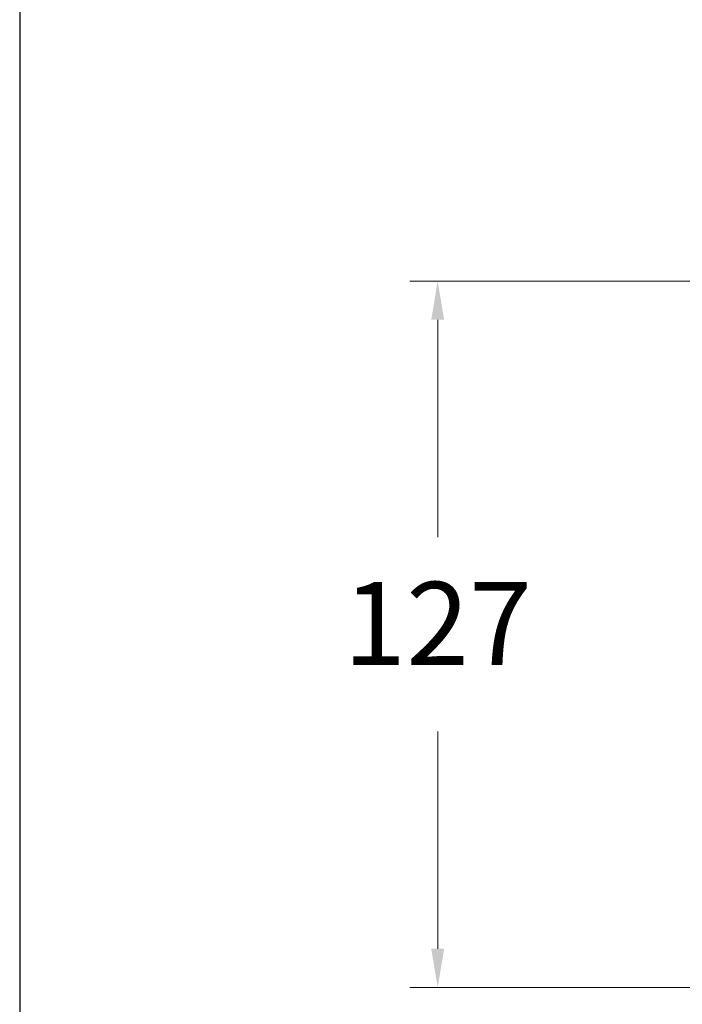
# Model space of a CAD drawing. Units: millimetres. Extents: x 2303.5 to 2353.5, y 1849.4 to 1902.9.
# Drawn here: x 2303.5 to 2315.5, y 1872.6 to 1890.4 of the extents above; entities that cross this region are included whole.
import ezdxf

# ---------------------------------------------------------------- set-up
doc = ezdxf.new("R2010")
doc.units = ezdxf.units.MM
doc.layers.add('cotas', color=253, linetype='Continuous', lineweight=5)
doc.styles.add('ARIAL', font='arial.ttf')
doc.dimstyles.new('RS (E1.10)', dxfattribs={"dimtxt": 1.5, "dimasz": 0.7, "dimexe": 0.5, "dimexo": 1, "dimgap": 1, "dimtad": 0, "dimtih": 1, "dimtoh": 1, "dimdec": 0, "dimlfac": 10, "dimtxsty": 'ARIAL', "dimcen": 0, "dimclrd": 256, "dimclre": 256, "dimclrt": 256, "dimadec": 0, "dimazin": 0, "dimtfac": 1, "dimtdec": 0, "dimtofl": 0, "dimtmove": 0, "dimatfit": 3, "dimfxl": 1, "dimlwd": -1, "dimlwe": -1, "dimarcsym": 0})

# ---------------------------------------------------------------- blocks, each defined once
blk = doc.blocks.new('*D13')
at = {"layer": 'cotas', "linetype": 'Continuous', "transparency": 16777216}
for p, q in [((2319.787, 1885.675), (2310.587, 1885.675)), ((2311.087, 1884.975), (2311.087, 1881.053)), ((2311.087, 1873.625), (2311.087, 1877.547)), ((2319.787, 1872.925), (2310.587, 1872.925))]:
    blk.add_line(p, q, dxfattribs=at)
for points in [[(2310.971, 1884.975), (2311.204, 1884.975), (2311.087, 1885.675)], [(2310.971, 1873.625), (2311.204, 1873.625), (2311.087, 1872.925)]]:
    blk.add_solid(points, dxfattribs=at)
at = {"layer": 'Defpoints', "color": 0, "linetype": 'Continuous', "transparency": 16777216}
for p in [(2320.787, 1885.675), (2311.087, 1872.925), (2320.787, 1872.925)]:
    blk.add_point(p, dxfattribs=at)
at = {"layer": 'cotas', "linetype": 'Continuous', "transparency": 16777216, "insert": (2311.087, 1879.3), "char_height": 1.5, "attachment_point": 5, "style": 'ARIAL'}
blk.add_mtext('127', dxfattribs=at)

msp = doc.modelspace()

# ---------------------------------------------------------------- linework, layer by layer
at = {"color": 3}
msp.add_lwpolyline([(2353.548, 1899.422), (2303.548, 1899.422), (2303.548, 1849.422), (2353.548, 1849.422)], close=True, dxfattribs=at)

# ---------------------------------------------------------------- dimensions: what is measured, and where the dimension line sits
at = {"layer": 'cotas', "linetype": 'Continuous'}
dim = msp.add_aligned_dim(p1=(2320.78717, 1885.67511), p2=(2320.78717, 1872.92512), distance=-9.69975, dimstyle='RS (E1.10)', dxfattribs=at)
dim.commit()
dim.dimension.update_dxf_attribs({"geometry": '*D13', "text_midpoint": (2311.08742, 1879.30012)})

doc.saveas('drawing.dxf')
